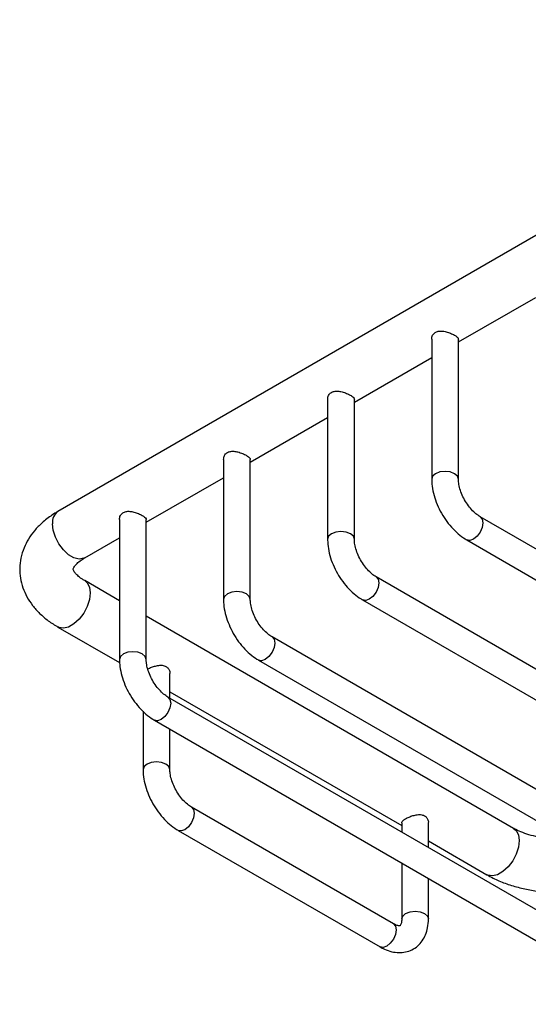
# Model space of a CAD drawing. Units: millimetres. Extents: x 5 to 995, y 5 to 995.
# Drawn here: x 721 to 778, y 231 to 342 of the extents above; entities that cross this region are included whole.
import ezdxf

# ---------------------------------------------------------------- set-up
doc = ezdxf.new("R2010")
doc.units = ezdxf.units.MM

msp = doc.modelspace()

# ---------------------------------------------------------------- linework, layer by layer
at = {"color": 7, "linetype": 'Continuous', "lineweight": 25}
for p, q in [((820.9, 341.56), (725.44, 286.46)), ((770.34, 305.45), (779.01, 310.45)), ((767.34, 305.75), (767.34, 290.08)), ((770.34, 290.08), (770.34, 305.75)), ((758.67, 298.71), (767.34, 303.71)), ((755.67, 299.02), (755.67, 283.35)), ((758.67, 283.35), (758.67, 299.02)), ((747, 291.98), (755.67, 296.98)), ((744, 292.28), (744, 276.61)), ((747, 276.61), (747, 292.28)), ((735.34, 285.24), (744, 290.24)), ((827.93, 254.03), (772.77, 285.87)), ((732.34, 285.55), (732.34, 269.87)), ((735.34, 269.87), (735.34, 285.55)), ((728.44, 281.26), (732.34, 283.51)), ((771.27, 283.27), (826.43, 251.43)), ((732.34, 276.45), (728.44, 278.7)), ((816.26, 247.29), (761.1, 279.13)), ((759.6, 276.54), (814.76, 244.7)), ((776.53, 250.94), (735.34, 274.72)), ((725.44, 273.5), (732.35, 269.52)), ((804.59, 240.56), (749.44, 272.4)), ((747.94, 269.8), (803.09, 237.96)), ((737.99, 265.54), (737.99, 268.3)), ((737.99, 266.26), (763.98, 251.26)), ((792.92, 233.82), (737.77, 265.66)), ((734.99, 264.06), (734.99, 257.53)), ((736.27, 263.06), (791.42, 231.22)), ((737.99, 257.53), (737.99, 262.07)), ((763.05, 240.25), (740.42, 253.32)), ((738.92, 250.72), (761.55, 237.65)), ((763.98, 251.57), (763.98, 250.53)), ((766.98, 248.8), (766.98, 251.57)), ((766.98, 249.53), (773.53, 245.75)), ((763.98, 247.07), (763.98, 240.79)), ((766.98, 240.79), (766.98, 245.34))]:
    msp.add_line(p, q, dxfattribs=at)
at = {"color": 7, "linetype": 'Continuous', "lineweight": 25, "flags": 128}
for points in [[(770.34, 290.09), (770.22, 290.41), (769.9, 290.69), (769.41, 290.88), (768.84, 290.95), (768.26, 290.88), (767.78, 290.69), (767.45, 290.41), (767.34, 290.08), (767.34, 290.08)], [(772.78, 285.87), (773, 285.6), (773.08, 285.18), (773, 284.67), (772.77, 284.14), (772.43, 283.67), (772.02, 283.34), (771.62, 283.2), (771.27, 283.27), (771.27, 283.27)], [(728.44, 281.26), (728.33, 281.21), (727.82, 281.12), (727.24, 281.26), (726.64, 281.61), (726.06, 282.14), (725.55, 282.81), (725.16, 283.56), (724.91, 284.34), (724.82, 285.08)], [(758.67, 283.35), (758.56, 283.68), (758.23, 283.96), (757.75, 284.15), (757.17, 284.21), (756.6, 284.15), (756.11, 283.96), (755.79, 283.68), (755.67, 283.35), (755.67, 283.35)], [(728.44, 278.7), (728.73, 278.46), (728.98, 277.97), (729.06, 277.33), (728.98, 276.59), (728.73, 275.81), (728.33, 275.05), (727.82, 274.38), (727.24, 273.85), (726.64, 273.5), (726.06, 273.37), (725.55, 273.45), (725.44, 273.51)], [(761.11, 279.13), (761.33, 278.87), (761.41, 278.45), (761.33, 277.93), (761.1, 277.4), (760.76, 276.94), (760.35, 276.61), (759.95, 276.47), (759.6, 276.54), (759.6, 276.54)], [(747, 276.62), (746.89, 276.94), (746.57, 277.22), (746.08, 277.41), (745.5, 277.48), (744.93, 277.41), (744.44, 277.22), (744.12, 276.94), (744, 276.61), (744, 276.61)], [(749.44, 272.39), (749.67, 272.13), (749.75, 271.71), (749.67, 271.2), (749.44, 270.67), (749.09, 270.2), (748.69, 269.87), (748.28, 269.73), (747.94, 269.8), (747.94, 269.8)], [(735.34, 269.88), (735.22, 270.21), (734.9, 270.49), (734.41, 270.67), (733.84, 270.74), (733.26, 270.67), (732.78, 270.49), (732.45, 270.21), (732.34, 269.87), (732.34, 269.87)], [(737.77, 265.66), (738, 265.4), (738.08, 264.98), (738, 264.46), (737.77, 263.93), (737.43, 263.47), (737.02, 263.14), (736.61, 263), (736.27, 263.06), (736.27, 263.06)], [(737.99, 257.53), (737.87, 257.86), (737.55, 258.14), (737.06, 258.33), (736.49, 258.39), (735.91, 258.33), (735.43, 258.14), (735.1, 257.86), (734.99, 257.53), (734.99, 257.53)], [(740.43, 253.31), (740.65, 253.05), (740.73, 252.63), (740.65, 252.11), (740.42, 251.58), (740.08, 251.12), (739.67, 250.79), (739.26, 250.65), (738.92, 250.72), (738.92, 250.72)], [(776.53, 250.94), (776.81, 250.7), (777.06, 250.21), (777.15, 249.57), (777.06, 248.83), (776.81, 248.05), (776.42, 247.3), (775.91, 246.63), (775.33, 246.09), (774.72, 245.75), (774.14, 245.61), (773.64, 245.69), (773.53, 245.75)], [(764.42, 241.4), (764.91, 241.59), (765.48, 241.66), (766.05, 241.59), (766.54, 241.4), (766.87, 241.12), (766.98, 240.79), (766.98, 240.79)], [(763.98, 240.8), (764.09, 241.12), (764.42, 241.4)], [(763.05, 240.25), (763.05, 240.25), (763.28, 239.99), (763.36, 239.57), (763.28, 239.05), (763.05, 238.52), (762.7, 238.06), (762.3, 237.73), (761.89, 237.59), (761.55, 237.65)]]:
    msp.add_lwpolyline(points, dxfattribs=at)
at = {"color": 7, "linetype": 'Continuous', "lineweight": 25}
msp.add_arc((726.3, 285.24), 1.48, 125.1121, 186.2001, dxfattribs=at)
for points, knots in [([(767.36, 305.75), (767.36, 305.84), (767.35, 306.06), (767.54, 306.38), (767.87, 306.61), (768.27, 306.69), (768.73, 306.66), (769.22, 306.52), (769.69, 306.33), (770.06, 306.12), (770.27, 305.94), (770.36, 305.82), (770.33, 305.76), (770.33, 305.75)], [0, 0, 0, 0, 0.067241, 0.179969, 0.283645, 0.376081, 0.472882, 0.581866, 0.693587, 0.795022, 0.889842, 0.988781, 1, 1, 1, 1]), ([(755.69, 299.02), (755.69, 299.1), (755.69, 299.32), (755.87, 299.64), (756.2, 299.88), (756.61, 299.96), (757.06, 299.92), (757.56, 299.79), (758.03, 299.59), (758.39, 299.39), (758.6, 299.2), (758.69, 299.09), (758.67, 299.02), (758.66, 299.02)], [0, 0, 0, 0, 0.067241, 0.179969, 0.283645, 0.376081, 0.472882, 0.581866, 0.693587, 0.795022, 0.889842, 0.988781, 1, 1, 1, 1]), ([(744.02, 292.28), (744.02, 292.37), (744.02, 292.59), (744.2, 292.91), (744.53, 293.14), (744.94, 293.22), (745.39, 293.19), (745.89, 293.05), (746.36, 292.86), (746.72, 292.65), (746.93, 292.47), (747.02, 292.35), (747, 292.29), (747, 292.28)], [0, 0, 0, 0, 0.067241, 0.179969, 0.283645, 0.376081, 0.472882, 0.581866, 0.693587, 0.795022, 0.889842, 0.988781, 1, 1, 1, 1]), ([(767.34, 290.08), (767.34, 289.9), (767.36, 289.38), (767.51, 288.51), (767.83, 287.49), (768.29, 286.49), (768.86, 285.54), (769.54, 284.68), (770.28, 283.95), (770.88, 283.5), (771.21, 283.31), (771.27, 283.27)], [0, 0, 0, 0, 0.072161, 0.20181, 0.331012, 0.459709, 0.588257, 0.717329, 0.847565, 0.971898, 1, 1, 1, 1]), ([(772.77, 285.87), (772.69, 285.92), (772.47, 286.06), (772.05, 286.4), (771.56, 286.94), (771.12, 287.58), (770.75, 288.28), (770.49, 288.99), (770.36, 289.61), (770.34, 289.94), (770.34, 290.08)], [0, 0, 0, 0, 0.069333, 0.202423, 0.338638, 0.477628, 0.617934, 0.757777, 0.89527, 1, 1, 1, 1]), ([(725.44, 286.46), (725.22, 286.32), (724.58, 285.94), (723.68, 285.23), (722.8, 284.33), (722.12, 283.39), (721.6, 282.36), (721.26, 281.26), (721.13, 280.11), (721.21, 278.98), (721.49, 277.9), (721.94, 276.87), (722.58, 275.91), (723.38, 275.01), (724.33, 274.19), (725.07, 273.73), (725.44, 273.5)], [0, 0, 0, 0, 0.045788, 0.129503, 0.204186, 0.276153, 0.345601, 0.420542, 0.492761, 0.563108, 0.63268, 0.702535, 0.773871, 0.847629, 0.924254, 1, 1, 1, 1]), ([(732.36, 285.55), (732.35, 285.63), (732.35, 285.85), (732.54, 286.17), (732.87, 286.41), (733.27, 286.49), (733.73, 286.45), (734.22, 286.32), (734.69, 286.12), (735.06, 285.92), (735.27, 285.73), (735.36, 285.61), (735.33, 285.55), (735.33, 285.55)], [0, 0, 0, 0, 0.067241, 0.179969, 0.283645, 0.376081, 0.472882, 0.581866, 0.693587, 0.795022, 0.889842, 0.988781, 1, 1, 1, 1]), ([(755.67, 283.35), (755.68, 283.16), (755.69, 282.65), (755.84, 281.78), (756.16, 280.75), (756.62, 279.75), (757.19, 278.81), (757.87, 277.95), (758.62, 277.21), (759.21, 276.77), (759.54, 276.57), (759.6, 276.54)], [0, 0, 0, 0, 0.072161, 0.20181, 0.331012, 0.459709, 0.588257, 0.717329, 0.847565, 0.971898, 1, 1, 1, 1]), ([(761.1, 279.13), (761.03, 279.18), (760.8, 279.32), (760.38, 279.67), (759.9, 280.2), (759.45, 280.84), (759.09, 281.55), (758.83, 282.26), (758.69, 282.88), (758.68, 283.2), (758.67, 283.35)], [0, 0, 0, 0, 0.069333, 0.202423, 0.338638, 0.477628, 0.617934, 0.757777, 0.89527, 1, 1, 1, 1]), ([(728.44, 278.7), (728.33, 278.77), (728.02, 278.96), (727.63, 279.27), (727.33, 279.6), (727.19, 279.83), (727.16, 279.96), (727.16, 279.99), (727.17, 280.07), (727.26, 280.26), (727.49, 280.55), (727.87, 280.9), (728.26, 281.14), (728.44, 281.26)], [0, 0, 0, 0, 0.048303, 0.139148, 0.229863, 0.322151, 0.420587, 0.536887, 0.641476, 0.735128, 0.822839, 0.915417, 1, 1, 1, 1]), ([(744, 276.61), (744.01, 276.43), (744.02, 275.91), (744.18, 275.04), (744.5, 274.02), (744.95, 273.02), (745.52, 272.07), (746.2, 271.21), (746.95, 270.48), (747.54, 270.03), (747.88, 269.84), (747.94, 269.8)], [0, 0, 0, 0, 0.072161, 0.20181, 0.331012, 0.459709, 0.588257, 0.717329, 0.847565, 0.971898, 1, 1, 1, 1]), ([(749.44, 272.4), (749.36, 272.45), (749.13, 272.59), (748.72, 272.93), (748.23, 273.47), (747.78, 274.11), (747.42, 274.81), (747.16, 275.52), (747.02, 276.14), (747.01, 276.47), (747, 276.61)], [0, 0, 0, 0, 0.069333, 0.202423, 0.338638, 0.477628, 0.617934, 0.757777, 0.89527, 1, 1, 1, 1]), ([(732.34, 269.87), (732.34, 269.69), (732.36, 269.18), (732.51, 268.31), (732.83, 267.28), (733.28, 266.28), (733.86, 265.34), (734.53, 264.48), (735.28, 263.74), (735.88, 263.3), (736.21, 263.1), (736.27, 263.06)], [0, 0, 0, 0, 0.072161, 0.20181, 0.331012, 0.459709, 0.588257, 0.717329, 0.847565, 0.971898, 1, 1, 1, 1]), ([(737.77, 265.66), (737.69, 265.71), (737.46, 265.85), (737.05, 266.2), (736.56, 266.73), (736.12, 267.37), (735.75, 268.08), (735.49, 268.79), (735.36, 269.41), (735.34, 269.73), (735.34, 269.87)], [0, 0, 0, 0, 0.069333, 0.202423, 0.338638, 0.477628, 0.617934, 0.757777, 0.89527, 1, 1, 1, 1]), ([(735.51, 268.8), (735.52, 268.8), (735.63, 268.87), (735.93, 269), (736.38, 269.15), (736.88, 269.24), (737.35, 269.2), (737.71, 269.01), (737.92, 268.71), (738.01, 268.45), (737.98, 268.32), (737.98, 268.3)], [0, 0, 0, 0, 0.0148172, 0.1451488, 0.2792995, 0.4266599, 0.5809299, 0.7202747, 0.8464985, 0.9812993, 1, 1, 1, 1]), ([(734.99, 257.53), (734.99, 257.34), (735.01, 256.83), (735.16, 255.96), (735.48, 254.93), (735.94, 253.93), (736.51, 252.99), (737.18, 252.13), (737.93, 251.39), (738.53, 250.95), (738.86, 250.75), (738.92, 250.72)], [0, 0, 0, 0, 0.072161, 0.20181, 0.331012, 0.459709, 0.588257, 0.717329, 0.847565, 0.971898, 1, 1, 1, 1]), ([(740.42, 253.32), (740.34, 253.36), (740.12, 253.5), (739.7, 253.85), (739.21, 254.38), (738.77, 255.03), (738.4, 255.73), (738.14, 256.44), (738.01, 257.06), (737.99, 257.39), (737.99, 257.53)], [0, 0, 0, 0, 0.069333, 0.202423, 0.338638, 0.477628, 0.617934, 0.757777, 0.89527, 1, 1, 1, 1]), ([(763.99, 251.56), (764, 251.62), (764.02, 251.73), (764.21, 251.89), (764.37, 251.99), (764.42, 252.02)], [0, 0, 0, 0, 0.386535, 0.829856, 1, 1, 1, 1]), ([(764.42, 252.02), (764.54, 252.08), (764.79, 252.21), (765.25, 252.38), (765.74, 252.49), (766.22, 252.49), (766.62, 252.34), (766.86, 252.06), (766.98, 251.78), (766.97, 251.62), (766.96, 251.57)], [0, 0, 0, 0, 0.131693, 0.26308, 0.402475, 0.552531, 0.693404, 0.817544, 0.944702, 1, 1, 1, 1]), ([(782.63, 249.77), (782.26, 249.75), (781.51, 249.72), (780.37, 249.79), (779.25, 249.96), (778.23, 250.21), (777.34, 250.53), (776.8, 250.79), (776.56, 250.92), (776.53, 250.94)], [0, 0, 0, 0, 0.160073, 0.328154, 0.495587, 0.661446, 0.824969, 0.975629, 1, 1, 1, 1]), ([(773.53, 245.75), (773.76, 245.62), (774.4, 245.26), (775.56, 244.77), (777.01, 244.32), (778.52, 243.99), (780.09, 243.79), (781.67, 243.72), (783.26, 243.78), (784.83, 243.96), (786.35, 244.28), (787.81, 244.73), (788.95, 245.2), (789.57, 245.54), (789.77, 245.65)], [0, 0, 0, 0, 0.05051, 0.141517, 0.232289, 0.32274, 0.412832, 0.502702, 0.592568, 0.682643, 0.773145, 0.864339, 0.956444, 1, 1, 1, 1]), ([(761.55, 237.65), (761.71, 237.57), (762.14, 237.34), (762.84, 237.1), (763.65, 236.99), (764.42, 237.06), (765.15, 237.31), (765.79, 237.74), (766.31, 238.33), (766.68, 239.02), (766.93, 239.84), (766.96, 240.46), (766.98, 240.79)], [0, 0, 0, 0, 0.066278, 0.175493, 0.279074, 0.377771, 0.473858, 0.575898, 0.675422, 0.775442, 0.879483, 1, 1, 1, 1]), ([(763.98, 240.79), (763.98, 240.71), (763.97, 240.47), (763.9, 240.18), (763.81, 240.03), (763.79, 240.03), (763.81, 240.02), (763.63, 240.02), (763.35, 240.09), (763.13, 240.21), (763.05, 240.25)], [0, 0, 0, 0, 0.06955, 0.200322, 0.333085, 0.475415, 0.658429, 0.788101, 0.925842, 1, 1, 1, 1])]:
    msp.add_open_spline(points, degree=3, knots=knots, dxfattribs=at)

doc.saveas('drawing.dxf')
